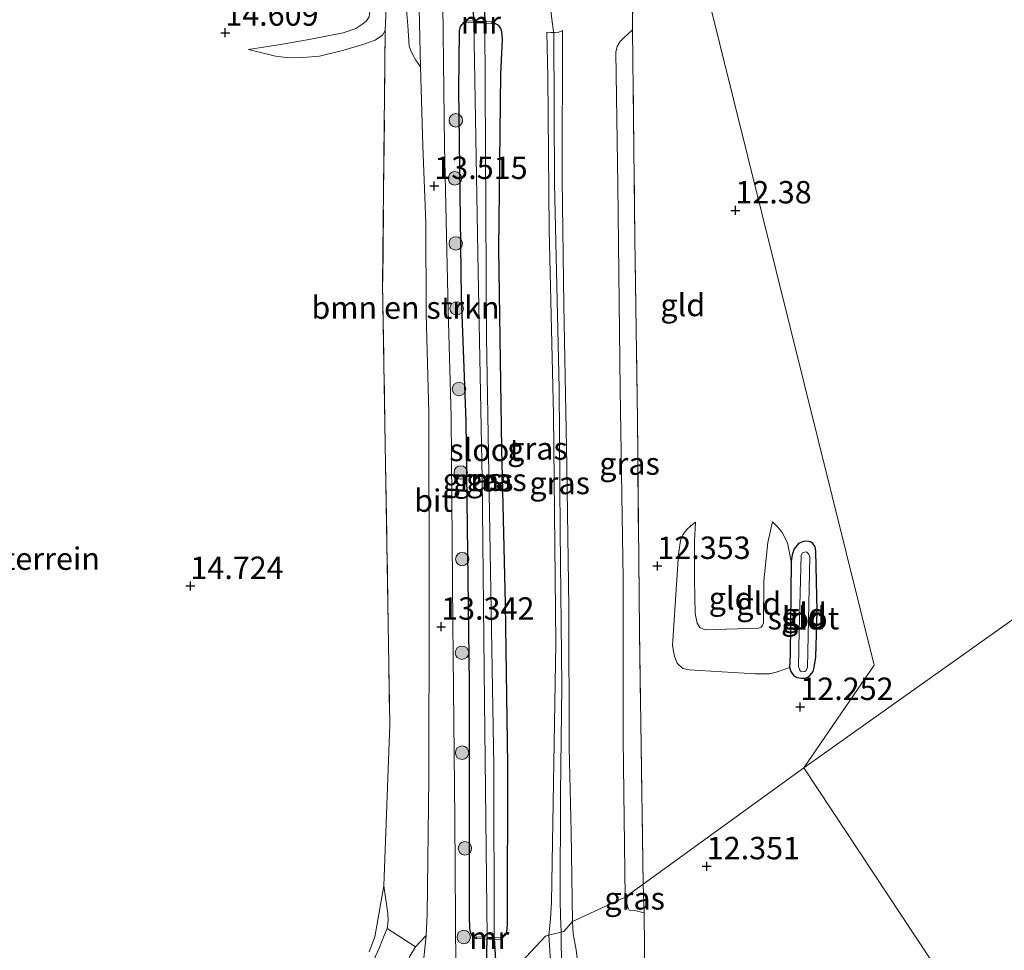
# Model space of a CAD drawing. Units: metres. Extents: x 199990 to 207367, y 393748 to 400003.
# Drawn here: x 202819 to 202929, y 393906 to 394010 of the extents above; entities that cross this region are included whole.
import ezdxf
from ezdxf.enums import TextEntityAlignment as Align

# ---------------------------------------------------------------- set-up
doc = ezdxf.new("R2010")
doc.units = ezdxf.units.M
doc.linetypes.add('IE-TERREINAFSCHEIDING', pattern=[10, 8, -2])
doc.layers.get('0').update_dxf_attribs({"lineweight": 25})
for name, color, linetype, lineweight in [('B-ME-GR-BOMENSTRUIKEN-GV-B6', 93, 'Continuous', 18), ('B-ME-GR-BOOM-S-B1', 93, 'Continuous', 18), ('B-ME-GW-KRUINLIJN-L-B1', 93, 'Continuous', 18), ('B-ME-GW-TEENLIJN-L-B1', 93, 'Continuous', 18), ('B-ME-IE-GRASLAND-GV-B6', 93, 'Continuous', 18), ('B-ME-IE-GRONDWERKLIJN-GROND_INGERICHT-GV-B6', 253, 'Continuous', 18), ('B-ME-IE-HULPGEOMETRIE-L-B1', 53, 'Continuous', 18), ('B-ME-IE-TERREINAFSCHEIDING-RASTERHEKWERK-L-B1', 8, 'IE-TERREINAFSCHEIDING', 18), ('B-ME-MW-MUUR-GV-B6', 8, 'IE-TERREINAFSCHEIDING-KUNSTMATIG', 18), ('B-ME-OG-WATER-GV-B6', 153, 'Continuous', 18), ('B-ME-VH-VERH_SOORT-BITUMEN-GV-B6', 8, 'IE-TERREINAFSCHEIDING-NATUURLIJK-HOUTWAL', 18), ('B-ME-VH-VERH_SOORT-HALF_VERHARDING-GV-B6', 8, 'IE-TERREINAFSCHEIDING-NATUURLIJK-HOUTWAL', 18)]:
    doc.layers.add(name, color=color, linetype=linetype, lineweight=lineweight)
for name, color, linetype in [('B-ME-GW-HOOGTEPUNT-S-B1', 10, 'Continuous'), ('B-ME-GW-INSTEEKWATERGANG-L-B1', 10, 'Continuous'), ('B-ME-KW-DUIKER-GV-B6', 10, 'Continuous')]:
    doc.layers.add(name, color=color, linetype=linetype)
doc.styles.add('NLCS-ISO', font='NLCS-ISO.TTF')
doc.linetypes.add('IE-TERREINAFSCHEIDING-KUNSTMATIG', pattern='A,4,[82,NLCS.SHX,S=0.75,R=90,X=0,Y=0],4,-2', length=10)
doc.linetypes.add('IE-TERREINAFSCHEIDING-NATUURLIJK-HOUTWAL', pattern='A,7,-1.5,[67,NLCS.SHX,S=0.75,R=45,X=0,Y=0],-1.5,7,-1.5,[70,NLCS.SHX,S=0.75,R=0,X=0,Y=0],-1.5', length=20)

# ---------------------------------------------------------------- blocks, each defined once
blk = doc.blocks.new('hoogtepunt')
for p, q in [((-0.5, 0), (0.5, 0)), ((0, 0.5), (0, -0.5))]:
    blk.add_line(p, q)
blk = doc.blocks.new('boom')
h = blk.add_hatch(color=256)
edge = h.paths.add_edge_path()
edge.add_arc((0, 0), 0.75, 0, 360)
blk.add_circle((0, 0), 0.75)

msp = doc.modelspace()

# ---------------------------------------------------------------- linework, layer by layer
at = {"layer": 'B-ME-GR-BOMENSTRUIKEN-GV-B6'}
msp.add_polyline3d([(202861.914, 394010.65, 13.531), (202862.072, 394008.852, 13.51), (202862.22, 394006.552, 13.493), (202862.357, 394006.144, 13.493), (202862.636, 394005.578, 13.468), (202862.962, 394005.003, 13.451), (202863.482, 394004.257, 13.458), (202863.764, 393995.425, 13.47), (202864.077, 393986.845, 13.54), (202864.139, 393976.668, 13.591), (202864.415, 393965.642, 13.508), (202864.473, 393943.851, 13.405), (202864.411, 393924.814, 13.436), (202864.223, 393909.636, 13.47), (202864.112, 393907.294, 13.523), (202863.442, 393906.602, 13.617), (202862.944, 393906.038, 13.682), (202859.753, 393908.087, 14.716), (202859.865, 393908.936, 14.726), (202859.843, 393909.739, 14.716), (202859.406, 393912.853, 14.695), (202860.062, 393930.832, 14.761), (202859.266, 393979.971, 14.692), (202859.564, 394008.293, 14.401), (202859.617, 394009.983, 14.46)], dxfattribs=at)
at = {"layer": 'B-ME-GW-INSTEEKWATERGANG-L-B1'}
for points in [[(202868.594, 394009.388, 13.733), (202868.333, 394009.221, 13.664), (202867.903, 394008.742, 13.647), (202867.799, 394008.268, 13.619), (202867.748, 394001.697, 13.588), (202868.017, 393978.579, 13.492), (202868.55, 393964.701, 13.351), (202868.918, 393935.355, 13.299), (202868.923, 393909.453, 13.423), (202868.973, 393908.096, 13.475), (202869.059, 393907.579, 13.557), (202869.263, 393907.26, 13.606), (202869.745, 393906.966, 13.765)], [(202872.547, 393907.026, 13.754), (202873.003, 393907.399, 13.74), (202873.142, 393907.693, 13.737), (202873.215, 393908.474, 13.713), (202873.236, 393926.343, 13.51), (202872.982, 393944.322, 13.406), (202872.553, 393961.617, 13.375), (202872.249, 393983.895, 13.413), (202872.465, 394003.441, 13.451), (202872.645, 394007.315, 13.554), (202872.556, 394008.157, 13.633), (202872.439, 394008.532, 13.651), (202872.235, 394008.851, 13.661), (202871.449, 394009.285, 13.705)], [(202907.781, 393943.485, 12.204), (202907.633, 393950.19, 12.173), (202907.537, 393950.661, 12.176), (202907.296, 393951.039, 12.18), (202907.012, 393951.226, 12.19), (202906.821, 393951.268, 12.2), (202906.305, 393951.307, 12.211), (202905.697, 393951.041, 12.204), (202905.216, 393950.447, 12.197), (202904.974, 393949.801, 12.19), (202904.883, 393949.046, 12.173), (202904.739, 393938.632, 12.156), (202904.673, 393937.198, 12.18), (202904.827, 393936.764, 12.187), (202905.172, 393936.288, 12.197), (202905.503, 393936.09, 12.211), (202905.99, 393936.033, 12.207), (202906.411, 393936.015, 12.2), (202906.768, 393936.161, 12.187), (202906.982, 393936.339, 12.187), (202907.326, 393936.763, 12.19), (202907.449, 393937.211, 12.19), (202907.624, 393938.347, 12.197), (202907.781, 393943.485, 12.204)]]:
    msp.add_polyline3d(points, dxfattribs=at)
at = {"layer": 'B-ME-GW-KRUINLIJN-L-B1'}
for points in [[(202878.375, 394007.914, 15.431), (202878.186, 394009.269, 15.597), (202878.016, 394010.882, 15.887), (202877.968, 394011.61, 15.953), (202877.942, 394012.015, 16.02)], [(202857.824, 394010.424, 15.229), (202857.746, 394009.838, 15.236), (202857.467, 394009.371, 15.236), (202857.066, 394009.032, 15.229), (202856.276, 394008.528, 15.219), (202854.86, 394008.035, 15.209), (202851.235, 394007.325, 15.118), (202848.075, 394006.789, 14.934), (202844.298, 394006.188, 14.632)], [(202877.801, 393907.325, 15.454), (202878.018, 393909.15, 15.324), (202878.128, 393911.021, 15.309), (202878.594, 393939.871, 15.367), (202878.322, 393965.441, 15.288), (202877.859, 393986.052, 15.381), (202877.72, 394003.139, 15.388), (202877.586, 394008.096, 15.367)], [(202879.353, 394008.282, 15.364), (202879.289, 393991.639, 15.36), (202879.507, 393977.636, 15.301), (202879.822, 393959.759, 15.267), (202880.043, 393943.954, 15.26), (202880.084, 393928.239, 15.35), (202880.325, 393918.882, 15.27), (202880.466, 393908.847, 15.312)], [(202879.174, 393907.676, 15.541), (202879.102, 393909.501, 15.404), (202879.094, 393911.226, 15.336), (202879.135, 393923.148, 15.357), (202879.285, 393935.176, 15.395), (202879.074, 393952.409, 15.363), (202878.955, 393968.394, 15.368), (202878.464, 393991.203, 15.437), (202878.375, 394007.914, 15.431)], [(202894.092, 393946.97, 13.581), (202894.071, 393951.346, 12.888), (202894.193, 393953.429, 12.467)], [(202902.769, 393953.464, 12.397), (202902.278, 393951.159, 12.885), (202901.83, 393946.887, 13.54)], [(202901.211, 393941.586, 13.939), (202895.265, 393941.424, 13.974), (202894.667, 393941.656, 13.957), (202894.381, 393942.167, 13.95), (202894.144, 393943.242, 13.891), (202894.092, 393946.97, 13.581)], [(202901.83, 393946.887, 13.54), (202901.768, 393942.187, 13.874), (202901.676, 393941.883, 13.884), (202901.51, 393941.695, 13.884), (202901.211, 393941.586, 13.939)], [(202859.406, 393912.853, 14.695), (202859.843, 393909.739, 14.716), (202859.865, 393908.936, 14.726), (202859.753, 393908.087, 14.716), (202859.451, 393907.281, 14.709), (202858.909, 393905.954, 14.678), (202858.451, 393905.007, 14.64), (202858.218, 393904.285, 14.612), (202858.129, 393903.656, 14.55), (202857.841, 393901.528, 14.502), (202857.564, 393899.749, 14.488)], [(202880.466, 393908.847, 15.312), (202880.531, 393907.488, 15.52), (202880.884, 393905.69, 15.663), (202881.13, 393903.484, 15.691), (202881.185, 393901.446, 15.708)], [(202877.91, 393896.828, 15.198), (202878.086, 393897.852, 15.583), (202878.24, 393899.236, 15.827), (202878.143, 393900.625, 15.929), (202878.2, 393902.942, 15.887), (202877.98, 393905.041, 15.796), (202877.801, 393907.325, 15.454)], [(202879.468, 393896.661, 15.271), (202879.469, 393898.611, 15.799), (202879.375, 393901.165, 15.943), (202879.225, 393904.264, 15.873), (202879.201, 393906.904, 15.649), (202879.174, 393907.676, 15.541)]]:
    msp.add_polyline3d(points, dxfattribs=at)
at = {"layer": 'B-ME-GW-TEENLIJN-L-B1'}
for points in [[(202859.558, 394019.298, 13.654), (202860.538, 394019.264, 13.68), (202860.957, 394019.008, 13.657), (202861.378, 394018.439, 13.631), (202861.669, 394017.317, 13.584), (202861.749, 394016.57, 13.587), (202861.904, 394012.476, 13.538), (202861.914, 394010.65, 13.531), (202862.072, 394008.852, 13.51), (202862.22, 394006.552, 13.493), (202862.357, 394006.144, 13.493), (202862.636, 394005.578, 13.468), (202862.962, 394005.003, 13.451), (202863.482, 394004.257, 13.458)], [(202844.298, 394006.188, 14.632), (202847.298, 394005.427, 14.625), (202848.845, 394005.262, 14.604), (202850.406, 394005.27, 14.594), (202852.229, 394005.447, 14.57), (202854.939, 394006.107, 14.566), (202857.041, 394006.75, 14.538), (202858.427, 394007.224, 14.465), (202859.253, 394007.796, 14.432), (202859.564, 394008.293, 14.401)], [(202877.586, 394008.096, 15.367), (202878.055, 394008.068, 15.426), (202878.535, 394008.087, 15.409), (202878.919, 394008.127, 15.381), (202879.353, 394008.282, 15.364)], [(202886.323, 393911.576, 12.429), (202886.12, 393929.185, 12.39), (202886.112, 393947.094, 12.376), (202885.793, 393968.248, 12.414), (202885.535, 393991.039, 12.373), (202885.305, 394005.895, 12.4), (202885.442, 394006.515, 12.41), (202885.788, 394007.064, 12.41), (202886.179, 394007.478, 12.393), (202887.168, 394008.36, 12.419)], [(202863.482, 394004.257, 13.458), (202863.764, 393995.425, 13.47), (202864.077, 393986.845, 13.54), (202864.139, 393976.668, 13.591), (202864.415, 393965.642, 13.508), (202864.473, 393943.851, 13.405), (202864.411, 393924.814, 13.436), (202864.223, 393909.636, 13.47), (202864.112, 393907.294, 13.523)], [(202904.673, 393937.198, 12.18), (202903.442, 393936.77, 12.292), (202902.491, 393936.52, 12.313), (202900.849, 393936.51, 12.334), (202893.472, 393936.954, 12.506), (202892.763, 393937.11, 12.518), (202892.146, 393937.683, 12.518), (202891.85, 393938.426, 12.518), (202891.623, 393939.678, 12.515), (202892.289, 393949.849, 12.431), (202892.52, 393951.393, 12.467), (202892.767, 393952.017, 12.473), (202893.171, 393952.561, 12.488), (202893.665, 393953.021, 12.485), (202894.193, 393953.429, 12.467)], [(202902.769, 393953.464, 12.397), (202903.344, 393952.901, 12.412), (202903.81, 393952.339, 12.388), (202904.456, 393951.104, 12.304), (202904.883, 393949.046, 12.173)], [(202888.462, 393909.84, 12.358), (202887.399, 393910.075, 12.32), (202886.78, 393910.136, 12.32), (202886.678, 393910.362, 12.299), (202886.323, 393911.576, 12.429)], [(202862.817, 393894.587, 13.673), (202861.648, 393896.87, 13.854), (202861.511, 393900.929, 13.864), (202861.502, 393901.192, 13.861), (202861.441, 393902.952, 13.844), (202861.556, 393903.475, 13.844), (202861.864, 393904.081, 13.837), (202862.312, 393904.98, 13.775), (202862.944, 393906.038, 13.682), (202863.442, 393906.602, 13.617), (202864.112, 393907.294, 13.523)]]:
    msp.add_polyline3d(points, dxfattribs=at)
at = {"layer": 'B-ME-IE-GRASLAND-GV-B6'}
for points in [[(202867.481, 393897.958, 13.488), (202867.307, 393920.319, 13.363), (202867.106, 393942.134, 13.419), (202866.93, 393965.195, 13.401), (202866.594, 393977.08, 13.533), (202866.182, 393995.439, 13.522), (202865.917, 394017.418, 13.498)], [(202887.179, 394013.713, 12.536), (202887.168, 394008.36, 12.419), (202886.179, 394007.478, 12.393), (202885.788, 394007.064, 12.41), (202885.442, 394006.515, 12.41), (202885.305, 394005.895, 12.4), (202885.535, 393991.039, 12.373), (202885.793, 393968.248, 12.414), (202886.112, 393947.094, 12.376), (202886.12, 393929.185, 12.39), (202886.323, 393911.576, 12.429), (202880.466, 393908.847, 15.312), (202880.325, 393918.882, 15.27), (202880.084, 393928.239, 15.35), (202880.043, 393943.954, 15.26), (202879.822, 393959.759, 15.267), (202879.507, 393977.636, 15.301), (202879.289, 393991.639, 15.36), (202879.353, 394008.282, 15.364), (202878.919, 394008.127, 15.381), (202878.535, 394008.087, 15.409), (202878.055, 394008.068, 15.426), (202877.586, 394008.096, 15.367), (202877.72, 394003.139, 15.388), (202877.859, 393986.052, 15.381), (202878.322, 393965.441, 15.288), (202878.594, 393939.871, 15.367), (202878.128, 393911.021, 15.309), (202878.018, 393909.15, 15.324), (202877.801, 393907.325, 15.454), (202877.461, 393907.238, 15.417), (202871.505, 393900.866, 13.557)], [(202868.587, 394009.188, 13.733), (202869.461, 394009.157, 12.654), (202869.91, 393981.337, 12.685), (202870.383, 393958.302, 12.692), (202870.629, 393933.443, 12.661), (202870.932, 393907.107, 12.503), (202869.755, 393907.166, 13.656), (202869.745, 393906.966, 13.765), (202869.263, 393907.26, 13.606), (202869.059, 393907.579, 13.557), (202868.973, 393908.096, 13.475), (202868.923, 393909.453, 13.423), (202868.918, 393935.355, 13.299), (202868.55, 393964.701, 13.351), (202868.017, 393978.579, 13.492), (202867.748, 394001.697, 13.588), (202867.799, 394008.268, 13.619), (202867.903, 394008.742, 13.647), (202868.333, 394009.221, 13.664), (202868.594, 394009.388, 13.733), (202868.587, 394009.188, 13.733)], [(202869.745, 393906.966, 13.765), (202872.537, 393906.826, 13.724), (202872.547, 393907.026, 13.754), (202873.003, 393907.399, 13.74), (202873.142, 393907.693, 13.737), (202873.215, 393908.474, 13.713), (202873.236, 393926.343, 13.51), (202872.982, 393944.322, 13.406), (202872.553, 393961.617, 13.375), (202872.249, 393983.895, 13.413), (202872.465, 394003.441, 13.451), (202872.645, 394007.315, 13.554), (202872.556, 394008.157, 13.633), (202872.439, 394008.532, 13.651), (202872.235, 394008.851, 13.661), (202871.449, 394009.285, 13.705), (202868.594, 394009.388, 13.733), (202868.333, 394009.221, 13.664), (202867.903, 394008.742, 13.647), (202867.799, 394008.268, 13.619), (202867.748, 394001.697, 13.588), (202868.017, 393978.579, 13.492), (202868.55, 393964.701, 13.351), (202868.918, 393935.355, 13.299), (202868.923, 393909.453, 13.423), (202868.973, 393908.096, 13.475), (202869.059, 393907.579, 13.557), (202869.263, 393907.26, 13.606), (202869.745, 393906.966, 13.765)], [(202872.547, 393907.026, 13.754), (202871.718, 393907.067, 12.484), (202871.675, 393926.203, 12.53), (202870.85, 393974.07, 12.727), (202870.687, 394009.112, 12.658), (202871.442, 394009.085, 13.705), (202871.449, 394009.285, 13.705), (202872.235, 394008.851, 13.661), (202872.439, 394008.532, 13.651), (202872.556, 394008.157, 13.633), (202872.645, 394007.315, 13.554), (202872.465, 394003.441, 13.451), (202872.249, 393983.895, 13.413), (202872.553, 393961.617, 13.375), (202872.982, 393944.322, 13.406), (202873.236, 393926.343, 13.51), (202873.215, 393908.474, 13.713), (202873.142, 393907.693, 13.737), (202873.003, 393907.399, 13.74), (202872.547, 393907.026, 13.754)], [(202877.801, 393907.325, 15.454), (202878.018, 393909.15, 15.324), (202878.128, 393911.021, 15.309), (202878.594, 393939.871, 15.367), (202878.322, 393965.441, 15.288), (202877.859, 393986.052, 15.381), (202877.72, 394003.139, 15.388), (202877.586, 394008.096, 15.367), (202878.055, 394008.068, 15.426), (202878.535, 394008.087, 15.409), (202878.919, 394008.127, 15.381), (202879.353, 394008.282, 15.364), (202879.289, 393991.639, 15.36), (202879.507, 393977.636, 15.301), (202879.822, 393959.759, 15.267), (202880.043, 393943.954, 15.26), (202880.084, 393928.239, 15.35), (202880.325, 393918.882, 15.27), (202880.466, 393908.847, 15.312), (202879.501, 393907.76, 15.454), (202877.801, 393907.325, 15.454)], [(202888.346, 393913.038, 12.453), (202886.323, 393911.576, 12.429), (202886.12, 393929.185, 12.39), (202886.112, 393947.094, 12.376), (202885.793, 393968.248, 12.414), (202885.535, 393991.039, 12.373), (202885.305, 394005.895, 12.4), (202885.442, 394006.515, 12.41), (202885.788, 394007.064, 12.41), (202886.179, 394007.478, 12.393), (202887.168, 394008.36, 12.419), (202887.419, 393985.051, 12.418), (202887.699, 393964.858, 12.412), (202887.924, 393941.351, 12.391), (202888.346, 393913.038, 12.453)], [(202857.757, 393905.481, 14.747), (202858.404, 393907.166, 14.806), (202859.406, 393912.853, 14.695), (202859.843, 393909.739, 14.716), (202859.865, 393908.936, 14.726), (202859.753, 393908.087, 14.716)], [(202888.462, 393909.84, 12.358), (202887.399, 393910.075, 12.32), (202886.78, 393910.136, 12.32), (202886.678, 393910.362, 12.299), (202886.323, 393911.576, 12.429), (202888.346, 393913.038, 12.453), (202888.462, 393909.84, 12.358)], [(202881.13, 393903.484, 15.691), (202880.884, 393905.69, 15.663), (202880.531, 393907.488, 15.52), (202880.466, 393908.847, 15.312), (202886.323, 393911.576, 12.429), (202886.678, 393910.362, 12.299), (202886.78, 393910.136, 12.32), (202887.399, 393910.075, 12.32), (202888.462, 393909.84, 12.358), (202888.508, 393905.93, 12.525), (202888.601, 393898.108, 12.417)], [(202862.944, 393906.038, 13.682), (202862.312, 393904.98, 13.775), (202861.864, 393904.081, 13.837), (202861.556, 393903.475, 13.844), (202861.441, 393902.952, 13.844), (202861.502, 393901.192, 13.861), (202861.511, 393900.929, 13.864), (202861.145, 393900.925, 13.92), (202860.072, 393900.94, 14.132), (202859.595, 393900.907, 14.216), (202859.138, 393900.773, 14.275), (202858.71, 393900.522, 14.355), (202857.564, 393899.749, 14.488), (202857.841, 393901.528, 14.502), (202858.129, 393903.656, 14.55), (202858.218, 393904.285, 14.612), (202858.451, 393905.007, 14.64), (202858.909, 393905.954, 14.678), (202859.451, 393907.281, 14.709), (202859.753, 393908.087, 14.716), (202862.944, 393906.038, 13.682)], [(202859.753, 393908.087, 14.716), (202859.451, 393907.281, 14.709), (202858.909, 393905.954, 14.678), (202858.451, 393905.007, 14.64)], [(202877.98, 393905.041, 15.796), (202877.801, 393907.325, 15.454), (202879.501, 393907.76, 15.454), (202880.466, 393908.847, 15.312), (202880.531, 393907.488, 15.52), (202880.884, 393905.69, 15.663), (202881.13, 393903.484, 15.691)], [(202871.505, 393900.866, 13.557), (202877.461, 393907.238, 15.417), (202877.801, 393907.325, 15.454), (202877.98, 393905.041, 15.796)]]:
    msp.add_polyline3d(points, dxfattribs=at)
at = {"layer": 'B-ME-IE-GRONDWERKLIJN-GROND_INGERICHT-GV-B6'}
for points in [[(202981.521, 394066.584, 11.988), (202980.123, 394051.234, 12.099), (202978.943, 394042.319, 12.099), (202971.537, 393972.331, 12.032), (202906.278, 393925.999, 12.358), (202914.138, 393937.485, 12.236), (202892.226, 394025.68, 12.304), (202887.085, 394025.441, 12.329), (202886.521, 394037.891, 12.305), (202886.198, 394057.222, 12.383), (202886.047, 394073.955, 12.403)], [(202906.278, 393925.999, 12.358), (202888.346, 393913.038, 12.453), (202887.924, 393941.351, 12.391), (202887.699, 393964.858, 12.412), (202887.419, 393985.051, 12.418), (202887.168, 394008.36, 12.419), (202887.179, 394013.713, 12.536), (202887.12, 394020.603, 12.467), (202887.109, 394022.099, 12.363), (202887.085, 394025.441, 12.329), (202892.226, 394025.68, 12.304), (202914.138, 393937.485, 12.236), (202906.278, 393925.999, 12.358)], [(202857.824, 394010.424, 15.229), (202857.746, 394009.838, 15.236), (202857.467, 394009.371, 15.236), (202857.066, 394009.032, 15.229), (202856.276, 394008.528, 15.219), (202854.86, 394008.035, 15.209), (202851.235, 394007.325, 15.118), (202848.075, 394006.789, 14.934), (202844.298, 394006.188, 14.632), (202847.298, 394005.427, 14.625), (202848.845, 394005.262, 14.604), (202850.406, 394005.27, 14.594), (202852.229, 394005.447, 14.57), (202854.939, 394006.107, 14.566), (202857.041, 394006.75, 14.538), (202858.427, 394007.224, 14.465), (202859.253, 394007.796, 14.432), (202859.564, 394008.293, 14.401), (202859.266, 393979.971, 14.692), (202860.062, 393930.832, 14.761), (202859.406, 393912.853, 14.695), (202858.404, 393907.166, 14.806), (202857.757, 393905.481, 14.747)], [(202859.617, 394009.983, 14.46), (202859.564, 394008.293, 14.401), (202859.253, 394007.796, 14.432), (202858.427, 394007.224, 14.465), (202857.041, 394006.75, 14.538), (202854.939, 394006.107, 14.566), (202852.229, 394005.447, 14.57), (202850.406, 394005.27, 14.594), (202848.845, 394005.262, 14.604), (202847.298, 394005.427, 14.625), (202844.298, 394006.188, 14.632), (202848.075, 394006.789, 14.934), (202851.235, 394007.325, 15.118), (202854.86, 394008.035, 15.209), (202856.276, 394008.528, 15.219), (202857.066, 394009.032, 15.229), (202857.467, 394009.371, 15.236), (202857.746, 394009.838, 15.236)], [(202926.574, 393895.352, 12.134), (202906.278, 393925.999, 12.358), (202971.537, 393972.331, 12.032), (202970.553, 393962.868, 12.09), (202968.754, 393945.712, 12.101), (202967.012, 393929.883, 12.141), (202965.362, 393913.166, 12.127), (202963.409, 393896.859, 12.199)], [(202904.883, 393949.046, 12.173), (202904.739, 393938.632, 12.156), (202904.673, 393937.198, 12.18), (202903.442, 393936.77, 12.292), (202902.491, 393936.52, 12.313), (202900.849, 393936.51, 12.334), (202893.472, 393936.954, 12.506), (202892.763, 393937.11, 12.518), (202892.146, 393937.683, 12.518), (202891.85, 393938.426, 12.518), (202891.623, 393939.678, 12.515), (202892.289, 393949.849, 12.431), (202892.52, 393951.393, 12.467), (202892.767, 393952.017, 12.473), (202893.171, 393952.561, 12.488), (202893.665, 393953.021, 12.485), (202894.193, 393953.429, 12.467), (202894.071, 393951.346, 12.888), (202894.092, 393946.97, 13.581), (202894.144, 393943.242, 13.891), (202894.381, 393942.167, 13.95), (202894.667, 393941.656, 13.957), (202895.265, 393941.424, 13.974), (202901.211, 393941.586, 13.939), (202901.51, 393941.695, 13.884), (202901.676, 393941.883, 13.884), (202901.768, 393942.187, 13.874), (202901.83, 393946.887, 13.54), (202902.278, 393951.159, 12.885), (202902.769, 393953.464, 12.397), (202903.344, 393952.901, 12.412), (202903.81, 393952.339, 12.388), (202904.456, 393951.104, 12.304), (202904.883, 393949.046, 12.173)], [(202907.781, 393943.485, 12.204), (202907.633, 393950.19, 12.173), (202907.537, 393950.661, 12.176), (202907.296, 393951.039, 12.18), (202907.012, 393951.226, 12.19), (202906.821, 393951.268, 12.2), (202906.305, 393951.307, 12.211), (202905.697, 393951.041, 12.204), (202905.216, 393950.447, 12.197), (202904.974, 393949.801, 12.19), (202904.883, 393949.046, 12.173), (202904.456, 393951.104, 12.304), (202903.81, 393952.339, 12.388), (202903.344, 393952.901, 12.412), (202902.769, 393953.464, 12.397), (202902.278, 393951.159, 12.885), (202901.83, 393946.887, 13.54), (202901.768, 393942.187, 13.874), (202901.676, 393941.883, 13.884), (202901.51, 393941.695, 13.884), (202901.211, 393941.586, 13.939), (202895.265, 393941.424, 13.974), (202894.667, 393941.656, 13.957), (202894.381, 393942.167, 13.95), (202894.144, 393943.242, 13.891), (202894.092, 393946.97, 13.581), (202894.071, 393951.346, 12.888), (202894.193, 393953.429, 12.467), (202893.665, 393953.021, 12.485), (202893.171, 393952.561, 12.488), (202892.767, 393952.017, 12.473), (202892.52, 393951.393, 12.467), (202892.289, 393949.849, 12.431), (202891.623, 393939.678, 12.515), (202891.85, 393938.426, 12.518), (202892.146, 393937.683, 12.518), (202892.763, 393937.11, 12.518), (202893.472, 393936.954, 12.506), (202900.849, 393936.51, 12.334), (202902.491, 393936.52, 12.313), (202903.442, 393936.77, 12.292), (202904.673, 393937.198, 12.18), (202904.827, 393936.764, 12.187), (202905.172, 393936.288, 12.197), (202905.503, 393936.09, 12.211), (202905.99, 393936.033, 12.207), (202906.411, 393936.015, 12.2), (202906.768, 393936.161, 12.187), (202906.982, 393936.339, 12.187), (202907.326, 393936.763, 12.19), (202907.449, 393937.211, 12.19), (202907.624, 393938.347, 12.197), (202907.781, 393943.485, 12.204)], [(202907.781, 393943.485, 12.204), (202907.624, 393938.347, 12.197), (202907.449, 393937.211, 12.19), (202907.326, 393936.763, 12.19), (202906.982, 393936.339, 12.187), (202906.768, 393936.161, 12.187), (202906.411, 393936.015, 12.2), (202905.99, 393936.033, 12.207), (202905.503, 393936.09, 12.211), (202905.172, 393936.288, 12.197), (202904.827, 393936.764, 12.187), (202904.673, 393937.198, 12.18), (202904.739, 393938.632, 12.156), (202904.883, 393949.046, 12.173), (202904.974, 393949.801, 12.19), (202905.216, 393950.447, 12.197), (202905.697, 393951.041, 12.204), (202906.305, 393951.307, 12.211), (202906.821, 393951.268, 12.2), (202907.012, 393951.226, 12.19), (202907.296, 393951.039, 12.18), (202907.537, 393950.661, 12.176), (202907.633, 393950.19, 12.173), (202907.781, 393943.485, 12.204)], [(202905.756, 393941.31, 11.815), (202905.698, 393937.309, 11.832), (202905.777, 393936.992, 11.832), (202905.889, 393936.818, 11.832), (202906.068, 393936.729, 11.832), (202906.375, 393936.761, 11.832), (202906.549, 393936.872, 11.832), (202906.67, 393937.194, 11.832), (202906.947, 393949.548, 11.825), (202906.838, 393949.846, 11.829), (202906.613, 393950.07, 11.829), (202906.47, 393950.102, 11.829), (202906.125, 393950.003, 11.829), (202905.996, 393949.758, 11.829), (202905.756, 393941.31, 11.815)], [(202888.601, 393898.108, 12.417), (202888.508, 393905.93, 12.525), (202888.462, 393909.84, 12.358), (202888.346, 393913.038, 12.453), (202906.278, 393925.999, 12.358), (202926.574, 393895.352, 12.134)]]:
    msp.add_polyline3d(points, dxfattribs=at)
at = {"layer": 'B-ME-IE-HULPGEOMETRIE-L-B1'}
for p, q in [((202888.346, 393913.038, 12.453), (202906.278, 393925.999, 12.358)), ((202880.466, 393908.847, 15.312), (202879.501, 393907.76, 15.454)), ((202877.461, 393907.238, 15.417), (202877.801, 393907.325, 15.454)), ((202879.501, 393907.76, 15.454), (202877.801, 393907.325, 15.454))]:
    msp.add_line(p, q, dxfattribs=at)
for points in [[(202867.974, 394024.551, 13.232), (202868.933, 394024.595, 12.736), (202870.273, 394024.658, 12.763), (202871.132, 394024.698, 13.283), (202877.377, 394024.989, 15.41), (202878.23, 394025.029, 15.43), (202879.038, 394025.066, 15.37), (202885.236, 394025.355, 12.345), (202887.085, 394025.441, 12.329), (202892.226, 394025.68, 12.304), (202914.138, 393937.485, 12.236), (202906.278, 393925.999, 12.358)], [(202906.278, 393925.999, 12.358), (202971.537, 393972.331, 12.032), (202994.343, 393988.523, 11.455)], [(203022.8375, 393750, 12.4799), (203000.07, 393784.377, 12.418), (202984.898, 393807.287, 11.659), (202984.405, 393808.032, 11.1), (202977.51, 393818.444, 11.1), (202976.711, 393819.651, 11.867), (202958.358, 393847.361, 12.338), (202928.417, 393892.569, 12.114), (202927.954, 393893.269, 11.618), (202927.263, 393894.315, 11.604), (202926.574, 393895.352, 12.134), (202906.278, 393925.999, 12.358)], [(202880.466, 393908.847, 15.312), (202886.323, 393911.576, 12.429), (202888.346, 393913.038, 12.453)], [(202842.096, 393879.609, 14.77), (202859.55, 393892.225, 14.192), (202862.817, 393894.587, 13.673), (202867.481, 393897.958, 13.488), (202871.505, 393900.866, 13.557), (202877.461, 393907.238, 15.417)]]:
    msp.add_polyline3d(points, dxfattribs=at)
at = {"layer": 'B-ME-IE-TERREINAFSCHEIDING-RASTERHEKWERK-L-B1'}
msp.add_line((202888.462, 393909.84, 12.358), (202888.346, 393913.038, 12.453), dxfattribs=at)
for points in [[(202887.168, 394008.36, 12.419), (202887.179, 394013.713, 12.536), (202887.12, 394020.603, 12.467), (202887.109, 394022.099, 12.363)], [(202859.486, 394017.121, 14.391), (202859.512, 394013.486, 14.463), (202859.617, 394009.983, 14.46), (202859.564, 394008.293, 14.401)], [(202859.564, 394008.293, 14.401), (202859.266, 393979.971, 14.692), (202860.062, 393930.832, 14.761), (202859.406, 393912.853, 14.695)], [(202888.346, 393913.038, 12.453), (202887.924, 393941.351, 12.391), (202887.699, 393964.858, 12.412), (202887.419, 393985.051, 12.418), (202887.168, 394008.36, 12.419)], [(202859.406, 393912.853, 14.695), (202858.404, 393907.166, 14.806), (202857.757, 393905.481, 14.747)], [(202888.601, 393898.108, 12.417), (202888.508, 393905.93, 12.525), (202888.462, 393909.84, 12.358)]]:
    msp.add_polyline3d(points, dxfattribs=at)
at = {"layer": 'B-ME-KW-DUIKER-GV-B6'}
for points in [[(202870.304, 394021.24, 12.703), (202870.678, 394009.228, 12.658), (202869.451, 394009.231, 12.654), (202869.156, 394021.256, 12.703), (202870.304, 394021.24, 12.703)], [(202871.477, 393900.905, 12.451), (202870.785, 393900.399, 12.572), (202870.924, 393907.006, 12.503), (202871.725, 393906.984, 12.484), (202872.036, 393901.492, 12.558), (202871.477, 393900.905, 12.451)]]:
    msp.add_polyline3d(points, dxfattribs=at)
at = {"layer": 'B-ME-MW-MUUR-GV-B6'}
for points in [[(202871.449, 394009.285, 13.705), (202871.442, 394009.085, 13.705), (202870.687, 394009.112, 12.658), (202869.461, 394009.157, 12.654), (202868.587, 394009.188, 13.733), (202868.594, 394009.388, 13.733), (202871.449, 394009.285, 13.705)], [(202870.932, 393907.107, 12.503), (202871.718, 393907.067, 12.484), (202872.547, 393907.026, 13.754), (202872.537, 393906.826, 13.724), (202869.745, 393906.966, 13.765), (202869.755, 393907.166, 13.656), (202870.932, 393907.107, 12.503)]]:
    msp.add_polyline3d(points, dxfattribs=at)
at = {"layer": 'B-ME-OG-WATER-GV-B6'}
for points in [[(202870.687, 394009.112, 12.658), (202870.85, 393974.07, 12.727), (202871.675, 393926.203, 12.53), (202871.718, 393907.067, 12.484), (202870.932, 393907.107, 12.503), (202870.629, 393933.443, 12.661), (202870.383, 393958.302, 12.692), (202869.91, 393981.337, 12.685), (202869.461, 394009.157, 12.654), (202870.687, 394009.112, 12.658)], [(202905.756, 393941.31, 11.815), (202905.996, 393949.758, 11.829), (202906.125, 393950.003, 11.829), (202906.47, 393950.102, 11.829), (202906.613, 393950.07, 11.829), (202906.838, 393949.846, 11.829), (202906.947, 393949.548, 11.825), (202906.67, 393937.194, 11.832), (202906.549, 393936.872, 11.832), (202906.375, 393936.761, 11.832), (202906.068, 393936.729, 11.832), (202905.889, 393936.818, 11.832), (202905.777, 393936.992, 11.832), (202905.698, 393937.309, 11.832), (202905.756, 393941.31, 11.815)]]:
    msp.add_polyline3d(points, dxfattribs=at)
at = {"layer": 'B-ME-VH-VERH_SOORT-BITUMEN-GV-B6'}
msp.add_polyline3d([(202867.481, 393897.958, 13.488), (202862.817, 393894.587, 13.673), (202863.338, 393899.611, 13.607), (202863.462, 393900.845, 13.591), (202864.112, 393907.294, 13.523), (202864.223, 393909.636, 13.47), (202864.411, 393924.814, 13.436), (202864.473, 393943.851, 13.405), (202864.415, 393965.642, 13.508), (202864.139, 393976.668, 13.591), (202864.077, 393986.845, 13.54), (202863.764, 393995.425, 13.47), (202863.482, 394004.257, 13.458), (202863.307, 394012.448, 13.45), (202862.74, 394024.307, 13.426), (202865.989, 394024.459, 13.431), (202865.917, 394017.418, 13.498), (202866.182, 393995.439, 13.522), (202866.594, 393977.08, 13.533), (202866.93, 393965.195, 13.401), (202867.106, 393942.134, 13.419), (202867.307, 393920.319, 13.363), (202867.481, 393897.958, 13.488)], dxfattribs=at)
at = {"layer": 'B-ME-VH-VERH_SOORT-HALF_VERHARDING-GV-B6'}
for points in [[(202863.482, 394004.257, 13.458), (202862.962, 394005.003, 13.451), (202862.636, 394005.578, 13.468), (202862.357, 394006.144, 13.493), (202862.22, 394006.552, 13.493), (202862.072, 394008.852, 13.51), (202861.914, 394010.65, 13.531), (202861.904, 394012.476, 13.538), (202861.749, 394016.57, 13.587), (202861.969, 394024.271, 13.448), (202862.74, 394024.307, 13.426), (202863.307, 394012.448, 13.45), (202863.482, 394004.257, 13.458)], [(202862.817, 393894.587, 13.673), (202861.648, 393896.87, 13.854), (202861.511, 393900.929, 13.864), (202861.502, 393901.192, 13.861), (202861.441, 393902.952, 13.844), (202861.556, 393903.475, 13.844), (202861.864, 393904.081, 13.837), (202862.312, 393904.98, 13.775), (202862.944, 393906.038, 13.682), (202863.442, 393906.602, 13.617), (202864.112, 393907.294, 13.523), (202863.462, 393900.845, 13.591), (202863.338, 393899.611, 13.607), (202862.817, 393894.587, 13.673)]]:
    msp.add_polyline3d(points, dxfattribs=at)

# ---------------------------------------------------------------- block references
at = {"layer": 'B-ME-GR-BOOM-S-B1', "rotation": 90}
for p in [(202867.436, 393998.271, 13.624), (202867.326, 393991.796, 13.597), (202867.425, 393984.54, 13.604), (202867.523, 393977.284, 13.549), (202867.789, 393968.294, 13.466), (202867.981, 393958.971, 13.449), (202868.148, 393949.305, 13.38), (202868.118, 393938.858, 13.366), (202868.131, 393927.704, 13.407), (202868.451, 393917.031, 13.428), (202868.316, 393907.132, 13.521)]:
    msp.add_blockref('boom', p, dxfattribs=at)
at = {"layer": 'B-ME-GW-HOOGTEPUNT-S-B1', "rotation": 90}
for p in [(202841.698, 394008.053, 14.609), (202841.698, 394008.053, 14.609), (202865.033, 393990.948, 13.515), (202865.033, 393990.948, 13.515), (202898.638, 393988.22, 12.38), (202898.638, 393988.22, 12.38), (202889.928, 393948.542, 12.353), (202889.928, 393948.542, 12.353), (202837.808, 393946.307, 14.724), (202837.808, 393946.307, 14.724), (202865.797, 393941.758, 13.342), (202865.797, 393941.758, 13.342), (202905.885, 393932.805, 12.252), (202905.885, 393932.805, 12.252), (202895.443, 393915.025, 12.351), (202895.443, 393915.025, 12.351)]:
    msp.add_blockref('hoogtepunt', p, dxfattribs=at)

# ---------------------------------------------------------------- texts
at = {"layer": 'B-ME-GR-BOMENSTRUIKEN-GV-B6', "ltscale": 0.2, "style": 'NLCS-ISO'}
msp.add_text('bmn en strkn', height=2.5, dxfattribs=at).set_placement((202861.8148, 393977.3741), align=Align.MIDDLE_CENTER)
at = {"layer": 'B-ME-GW-HOOGTEPUNT-S-B1', "ltscale": 0.2, "style": 'NLCS-ISO'}
for s, p in [('14.609', (202841.698, 394008.053, 14.609)), ('14.609', (202841.698, 394008.053, 14.609)), ('13.515', (202865.033, 393990.948, 13.515)), ('13.515', (202865.033, 393990.948, 13.515)), ('12.38', (202898.638, 393988.22, 12.38)), ('12.38', (202898.638, 393988.22, 12.38)), ('12.353', (202889.928, 393948.542, 12.353)), ('12.353', (202889.928, 393948.542, 12.353)), ('14.724', (202837.808, 393946.307, 14.724)), ('14.724', (202837.808, 393946.307, 14.724)), ('13.342', (202865.797, 393941.758, 13.342)), ('13.342', (202865.797, 393941.758, 13.342)), ('12.252', (202905.885, 393932.805, 12.252)), ('12.252', (202905.885, 393932.805, 12.252)), ('12.351', (202895.443, 393915.025, 12.351)), ('12.351', (202895.443, 393915.025, 12.351))]:
    msp.add_text(s, height=2.5, dxfattribs=at).set_placement(p, align=Align.BOTTOM_LEFT)
at = {"layer": 'B-ME-IE-GRASLAND-GV-B6', "ltscale": 0.2, "style": 'NLCS-ISO'}
for p in [(202876.548, 393961.6565), (202886.8255, 393959.968), (202869.34, 393958.177), (202870.492, 393958.107), (202871.9615, 393958.1555), (202879.026, 393957.8035), (202887.3925, 393911.439)]:
    msp.add_text('gras', height=2.5, dxfattribs=at).set_placement(p, align=Align.MIDDLE_CENTER)
at = {"layer": 'B-ME-IE-GRONDWERKLIJN-GROND_INGERICHT-GV-B6', "ltscale": 0.2, "style": 'NLCS-ISO'}
for s, p in [('gld', (202892.7668, 393977.6675)), ('sportterrein', (202818.1536, 393949.3596)), ('gld', (202898.1674, 393944.9369)), ('gld', (202901.2486, 393944.3422)), ('gld', (202906.35, 393943.1182)), ('gld', (202906.2351, 393942.7081))]:
    msp.add_text(s, height=2.5, dxfattribs=at).set_placement(p, align=Align.MIDDLE_CENTER)
at = {"layer": 'B-ME-MW-MUUR-GV-B6', "ltscale": 0.2, "style": 'NLCS-ISO'}
for p in [(202870.2384, 394009.2143), (202871.1666, 393907.0379)]:
    msp.add_text('mr', height=2.5, dxfattribs=at).set_placement(p, align=Align.MIDDLE_CENTER)
at = {"layer": 'B-ME-OG-WATER-GV-B6', "ltscale": 0.2, "style": 'NLCS-ISO'}
for p in [(202870.6932, 393961.491), (202906.2351, 393942.7081)]:
    msp.add_text('sloot', height=2.5, dxfattribs=at).set_placement(p, align=Align.MIDDLE_CENTER)
at = {"layer": 'B-ME-VH-VERH_SOORT-BITUMEN-GV-B6', "ltscale": 0.2, "style": 'NLCS-ISO'}
msp.add_text('bit', height=2.5, dxfattribs=at).set_placement((202864.9455, 393955.8343), align=Align.MIDDLE_CENTER)

doc.saveas('drawing.dxf')
